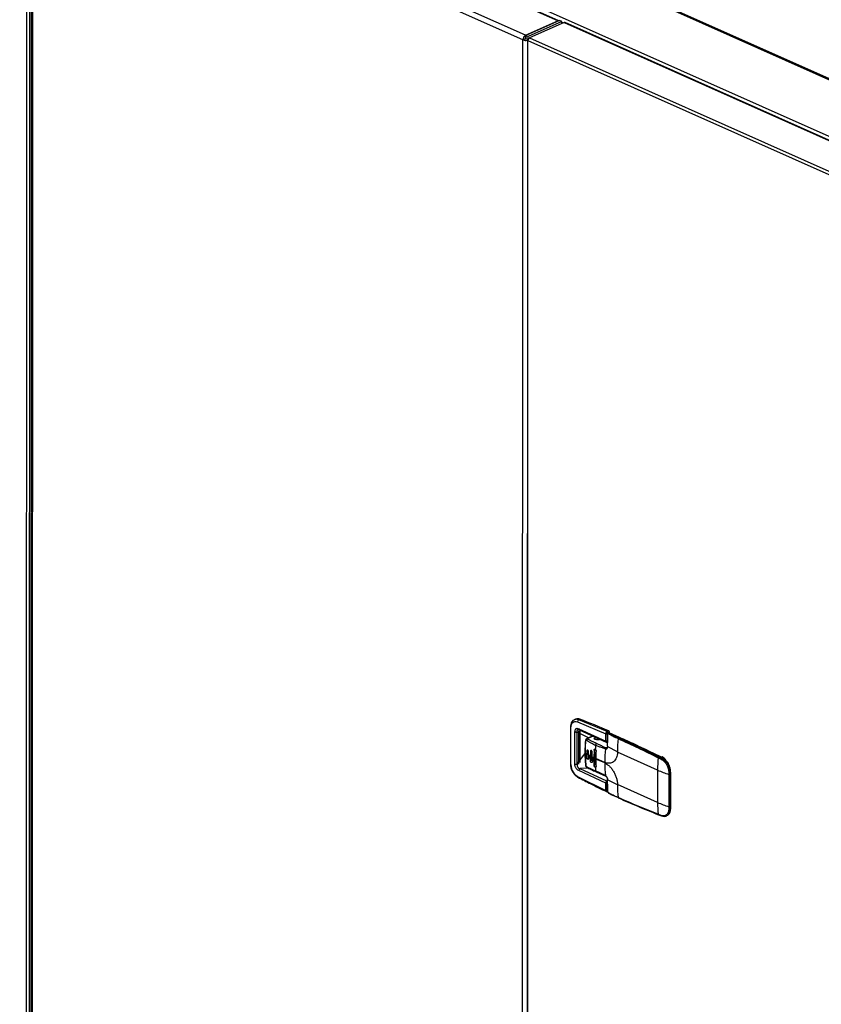
# Model space of a CAD drawing. Extents: x -33 to 247, y 4 to 215.
# Drawn here: x 29 to 48, y 83 to 107 of the extents above; entities that cross this region are included whole.
import ezdxf

# ---------------------------------------------------------------- set-up
doc = ezdxf.new("R2010")
doc.units = 0
doc.header["$MEASUREMENT"] = 0
doc.layers.get('0').update_dxf_attribs({"linetype": 'CONTINUOUS'})

msp = doc.modelspace()

# ---------------------------------------------------------------- linework, layer by layer
for p, q in [((10.854, 120.352), (68.165, 94.781)), ((41.507, 106.544), (29.782, 111.776)), ((41.534, 106.55), (29.819, 111.777)), ((28.806, 111.427), (28.783, 42.508)), ((28.877, 111.422), (28.854, 42.508)), ((40.736, 106.201), (29.011, 111.432)), ((28.921, 111.351), (28.899, 42.429)), ((28.948, 111.323), (28.925, 42.4)), ((40.672, 106.092), (28.948, 111.323)), ((49.837, 104.311), (37.026, 110.027)), ((49.892, 104.314), (37.082, 110.029)), ((40.736, 106.201), (41.507, 106.544)), ((41.544, 106.554), (40.743, 106.198)), ((41.601, 106.529), (40.8, 106.172)), ((41.66, 106.506), (40.833, 106.137)), ((41.507, 106.538), (41.507, 106.544)), ((41.601, 106.529), (41.544, 106.554)), ((41.601, 106.479), (41.601, 106.529)), ((41.601, 106.518), (41.645, 106.499)), ((41.66, 106.506), (61.694, 97.567)), ((61.714, 97.568), (41.681, 106.507)), ((40.65, 37.382), (40.672, 106.092)), ((40.729, 106.117), (40.672, 106.092)), ((40.736, 106.129), (40.736, 106.201)), ((40.736, 106.129), (40.743, 106.132)), ((40.743, 106.198), (40.743, 106.117)), ((40.743, 106.198), (40.8, 106.172)), ((40.784, 106.099), (40.743, 106.117)), ((40.779, 106.091), (40.756, 37.175)), ((40.771, 37.159), (40.793, 106.079)), ((40.793, 106.105), (40.804, 106.109)), ((40.793, 106.105), (40.8, 106.102)), ((40.793, 106.079), (60.836, 97.136)), ((40.8, 106.108), (40.8, 106.172)), ((40.833, 106.137), (60.867, 97.198)), ((41.902, 89.83), (41.891, 89.823)), ((41.931, 89.843), (41.9, 89.829)), ((41.977, 89.779), (42.653, 89.495)), ((42.005, 89.828), (42.036, 89.842)), ((42.682, 89.544), (42.005, 89.828)), ((41.807, 89.65), (41.807, 88.774)), ((41.818, 88.762), (41.818, 89.638)), ((41.915, 88.77), (41.915, 89.54)), ((41.971, 88.769), (41.972, 89.54)), ((41.972, 89.54), (42.003, 89.524)), ((42.005, 89.596), (41.993, 89.595)), ((42, 89.596), (42.017, 89.591)), ((42.005, 89.615), (42.653, 89.317)), ((42.01, 88.765), (42.01, 89.565)), ((42.017, 89.591), (42.659, 89.296)), ((42.044, 88.809), (42.044, 89.552)), ((42.044, 89.503), (42.251, 89.399)), ((42.724, 89.562), (42.682, 89.544)), ((42.738, 89.538), (42.696, 89.519)), ((42.726, 89.515), (42.723, 89.514)), ((42.726, 89.515), (42.975, 89.404)), ((42.983, 89.405), (42.734, 89.516)), ((42.17, 89.342), (42.166, 89.285)), ((42.345, 89.441), (42.188, 89.371)), ((42.354, 89.436), (42.211, 89.373)), ((42.399, 89.41), (42.405, 89.413)), ((42.399, 89.356), (42.399, 89.41)), ((42.525, 89.358), (42.521, 89.356)), ((42.653, 89.317), (42.653, 89.495)), ((42.676, 89.296), (42.699, 89.306)), ((42.682, 89.495), (42.682, 89.317)), ((42.975, 89.404), (42.962, 89.399)), ((42.156, 89.037), (42.156, 89.023)), ((42.16, 89.017), (42.16, 89.031)), ((42.2, 89.081), (42.199, 89.009)), ((42.2, 89.081), (42.202, 89.083)), ((42.202, 89.083), (42.202, 88.925)), ((42.24, 88.987), (42.241, 89.059)), ((42.284, 89.074), (42.282, 88.966)), ((42.284, 89.074), (42.293, 89.078)), ((42.293, 89.078), (42.293, 88.849)), ((42.325, 88.945), (42.327, 89.053)), ((42.375, 89.105), (42.369, 88.924)), ((42.384, 89.109), (42.375, 89.105)), ((42.384, 89.109), (42.383, 88.737)), ((42.692, 89.171), (42.657, 89.155)), ((42.932, 89.059), (42.698, 89.178)), ((42.932, 89.052), (42.932, 89.059)), ((43.891, 88.625), (42.932, 89.052)), ((41.971, 88.769), (42.002, 88.812)), ((42.044, 88.869), (42.156, 89.021)), ((42.16, 89.017), (42.174, 88.724)), ((42.199, 88.995), (42.199, 89.009)), ((42.2, 88.924), (42.199, 88.995)), ((42.202, 88.925), (42.2, 88.924)), ((42.24, 88.987), (42.24, 88.973)), ((42.24, 88.973), (42.241, 88.902)), ((42.282, 88.951), (42.282, 88.966)), ((42.284, 88.845), (42.282, 88.951)), ((42.293, 88.849), (42.284, 88.845)), ((42.325, 88.945), (42.325, 88.93)), ((42.325, 88.93), (42.327, 88.824)), ((42.369, 88.91), (42.369, 88.924)), ((42.374, 88.733), (42.369, 88.91)), ((42.415, 88.904), (42.415, 88.889)), ((42.627, 88.809), (42.415, 88.904)), ((42.627, 88.795), (42.415, 88.889)), ((43.988, 88.936), (43.805, 89.018)), ((43.904, 88.92), (43.98, 88.883)), ((43.919, 88.942), (43.994, 88.905)), ((44.002, 88.942), (43.988, 88.936)), ((44.008, 88.911), (43.994, 88.905)), ((42.653, 88.313), (42.005, 88.612)), ((42.234, 88.673), (42.033, 88.66)), ((42.033, 88.66), (42.667, 88.368)), ((42.374, 88.733), (42.383, 88.737)), ((42.642, 88.492), (42.409, 88.603)), ((42.421, 88.583), (42.651, 88.477)), ((43.891, 88.625), (43.891, 87.851)), ((44.158, 88.571), (44.158, 88.52)), ((44.196, 88.577), (44.184, 88.571)), ((44.184, 88.571), (44.184, 88.521)), ((44.196, 88.577), (44.196, 87.702)), ((44.202, 87.708), (44.202, 88.583)), ((41.977, 88.474), (42.653, 88.135)), ((41.986, 88.452), (41.987, 88.451)), ((42.667, 88.368), (42.697, 88.382)), ((42.668, 88.367), (42.667, 88.368)), ((42.667, 88.368), (42.667, 88.367)), ((42.932, 88.272), (42.697, 88.391)), ((44.158, 88.52), (44.157, 87.746)), ((44.184, 88.521), (44.184, 87.747)), ((42.653, 88.135), (42.653, 88.313)), ((42.682, 88.135), (42.682, 88.313)), ((43.891, 87.851), (42.932, 88.279)), ((42.932, 88.279), (42.932, 88.272)), ((44.157, 87.746), (44.158, 87.695)), ((44.184, 87.747), (44.184, 87.697)), ((44.184, 87.697), (44.196, 87.702)), ((43.979, 87.539), (43.904, 87.567)), ((43.91, 87.557), (43.911, 87.557)), ((43.911, 87.557), (43.986, 87.529)), ((44.098, 87.528), (44.112, 87.534))]:
    msp.add_line(p, q)
at = {"flags": 128}
for points in [[(41.902, 89.824), (41.902, 89.824), (41.908, 89.829)], [(42.708, 89.498), (42.707, 89.498), (42.707, 89.499), (42.706, 89.5), (42.706, 89.5), (42.706, 89.501), (42.707, 89.501), (42.708, 89.502), (42.709, 89.502)], [(42.521, 89.356), (42.493, 89.347), (42.46, 89.345), (42.427, 89.347), (42.399, 89.356), (42.381, 89.368), (42.374, 89.383), (42.381, 89.398), (42.399, 89.41)], [(42.456, 89.39), (42.44, 89.365), (42.435, 89.346)], [(42.202, 88.925), (42.204, 88.913), (42.209, 88.902), (42.216, 88.892), (42.225, 88.886), (42.234, 88.885), (42.238, 88.886)], [(42.419, 88.697), (42.415, 88.696), (42.406, 88.698), (42.397, 88.704), (42.39, 88.714), (42.385, 88.725), (42.383, 88.737)], [(44.196, 87.702), (44.193, 87.656), (44.182, 87.615), (44.165, 87.581), (44.141, 87.553), (44.126, 87.542), (44.113, 87.535), (44.112, 87.534)]]:
    msp.add_lwpolyline(points, dxfattribs=at)
for centre, radius, start, end in [((41.528, 106.501), 0.0483, 85.4656, 115.8418), ((40.797, 106.092), 0.125, 119.2934, 180.0812), ((40.737, 106.256), 0.177, 248.6441, 283.7577), ((40.743, 106.117), 0.0141, 119.2934, 180.0812), ((40.736, 106.135), 0.0197, 248.5757, 291.3868), ((41.982, 89.718), 0.135, 66.5353, 112.145), ((42.03, 89.781), 0.053, 118.8221, 182.5375), ((34.466, 70.22), 21.031, 66.882, 68.905), ((41.822, 89.653), 0.0159, 190.5135, 253.9934), ((42.029, 89.613), 0.0243, 173.4295, 241.6422), ((42.669, 89.519), 0.0276, 359.789, 61.3284), ((42.728, 89.502), 0.0129, 112.5775, 173.8053), ((42.722, 89.507), 0.00926, 61.7186, 127.7628), ((42.726, 89.497), 0.02, 65.9545, 114.0081), ((42.711, 89.538), 0.0276, 359.789, 61.3284), ((42.73, 89.507), 0.00968, 67.6537, 117.4326), ((42.176, 89.343), 0.00624, 187.0098, 251.4117), ((42.464, 89.216), 0.0551, 119.173, 175.7197), ((42.668, 89.531), 0.0386, 248.1303, 291.4311), ((46.317, 89.047), 3.385, 174.418, 179.7971), ((42.976, 89.375), 0.0275, 119.1628, 175.4909), ((42.979, 89.396), 0.00968, 67.6299, 117.4334), ((33.695, 68.622), 22.76, 63.0554, 65.9379), ((42.163, 89.038), 0.00681, 187.229, 247.778), ((43.294, 90.998), 2.271, 240.0336, 241.1653), ((42.222, 89.085), 0.0194, 123.7807, 187.1456), ((42.312, 89.08), 0.019, 119.0246, 187.6736), ((42.402, 89.112), 0.019, 119.0246, 187.6736), ((45.899, 88.899), 3.504, 174.7317, 176.3294), ((45.706, 88.901), 3.291, 176.8045, 179.962), ((46.007, 88.805), 3.381, 174.4155, 179.9234), ((42.163, 89.023), 0.0068, 187.1018, 247.794), ((43.294, 90.984), 2.271, 240.0336, 241.1653), ((43.41, 91.215), 2.516, 242.2814, 243.3584), ((43.41, 91.2), 2.516, 242.2814, 243.3584), ((43.524, 91.446), 2.774, 244.3987, 245.4058), ((43.524, 91.432), 2.774, 244.3987, 245.4058), ((45.466, 88.887), 3.052, 179.9596, 183.2802), ((45.589, 88.79), 2.962, 179.9139, 185.7784), ((47.254, 88.621), 3.363, 174.8894, 179.9327), ((43.933, 88.917), 0.0285, 118.581, 173.4248), ((44.009, 88.88), 0.0294, 120.7077, 173.6646), ((43.997, 88.917), 0.0211, 115.7144, 142.439), ((43.919, 88.791), 0.161, 43.5823, 64.5683), ((43.913, 88.769), 0.195, 28.0897, 62.5376), ((44.013, 88.903), 0.00943, 65.4003, 118.0861), ((43.803, 88.576), 0.393, 0.1502, 58.6055), ((41.822, 88.777), 0.0159, 190.4805, 253.9983), ((41.944, 88.842), 0.0775, 248.1742, 290.9413), ((42.06, 88.612), 0.055, 118.795, 179.9146), ((42.178, 88.731), 0.00756, 190.3739, 244.4884), ((45.223, 88.883), 2.828, 183.8407, 185.6838), ((42.432, 88.603), 0.0229, 180.7587, 241.0673), ((45.226, 91.631), 3.289, 246.0556, 251.0467), ((44.171, 88.61), 0.0405, 251.8132, 289.8045), ((44.194, 88.585), 0.00814, 285.1869, 348.9664), ((42, 88.47), 0.0237, 171.4131, 232.5035), ((42.658, 88.492), 0.0167, 180.1931, 241.9574), ((42.667, 88.344), 0.0228, 88.3199, 91.8684), ((44.17, 88.557), 0.0395, 252.0673, 291.1415), ((42.667, 88.171), 0.0386, 248.1303, 291.4311), ((42.683, 88.122), 0.0125, 300.6566, 5.8246), ((42.709, 88.095), 0.00347, 125.0409, 245.0858), ((45.884, 88.274), 2.952, 180.0426, 185.9359), ((42.721, 88.08), 0.00606, 183.2791, 238.1445), ((42.72, 88.08), 0.00597, 241.9154, 291.4712), ((42.959, 87.969), 0.0116, 181.401, 237.423), ((45.226, 90.857), 3.289, 246.0556, 251.0467), ((46.867, 87.847), 2.976, 179.9226, 185.3942), ((44.169, 87.784), 0.0395, 252.0673, 291.1415), ((44.169, 87.732), 0.0385, 252.3241, 292.4638), ((44.194, 87.71), 0.00814, 285.1842, 348.984), ((43.916, 87.568), 0.0122, 182.4975, 239.5996), ((43.991, 87.539), 0.0119, 182.2684, 244.4628), ((43.989, 87.538), 0.00944, 251.8146, 298.1717)]:
    msp.add_arc(centre, radius, start, end)
for centre, major_axis, ratio, start_param, end_param in [((41.661, 106.461), (0.0193, 0.0459), 0.641872, 6.269082, 6.882684), ((40.828, 106.094), (0.0498, 0.0045), 0.364776, 2.323175, 3.893972), ((40.828, 106.094), (0.0256, 0.043), 0.572463, 0.68058, 2.251377)]:
    msp.add_ellipse(centre, major_axis=major_axis, ratio=ratio, start_param=start_param, end_param=end_param)
for points, knots in [([(41.879, 89.815), (41.875, 89.813), (41.857, 89.802), (41.834, 89.769), (41.811, 89.717), (41.808, 89.673), (41.807, 89.65)], [0, 0, 0, 0, 0.090262, 0.370543, 0.674519, 1, 1, 1, 1]), ([(41.818, 89.638), (41.82, 89.664), (41.825, 89.716), (41.862, 89.769), (41.914, 89.795), (41.956, 89.784), (41.977, 89.779)], [0, 0, 0, 0, 0.25, 0.499999, 0.749999, 1, 1, 1, 1]), ([(42.005, 89.828), (41.979, 89.835), (41.938, 89.847), (41.906, 89.828), (41.894, 89.821)], [0, 0, 0, 0, 0.6074305, 1, 1, 1, 1]), ([(41.915, 89.54), (41.916, 89.555), (41.918, 89.578), (41.929, 89.6), (41.94, 89.613), (41.954, 89.621), (41.975, 89.626), (41.993, 89.619), (42.005, 89.615)], [0, 0, 0, 0, 0.249544, 0.374828, 0.500022, 0.625219, 0.750494, 1, 1, 1, 1]), ([(41.915, 89.54), (41.919, 89.539), (41.925, 89.537), (41.935, 89.535), (41.943, 89.535), (41.951, 89.535), (41.961, 89.536), (41.968, 89.539), (41.972, 89.54)], [0, 0, 0, 0, 0.239482, 0.368377, 0.500001, 0.631625, 0.76052, 1, 1, 1, 1]), ([(41.972, 89.54), (41.97, 89.55), (41.967, 89.564), (41.972, 89.58), (41.979, 89.589), (41.988, 89.594), (41.996, 89.595), (42, 89.595)], [0, 0, 0, 0, 0.361084, 0.532382, 0.699324, 0.865945, 1, 1, 1, 1]), ([(42.653, 89.495), (42.654, 89.5), (42.655, 89.51), (42.661, 89.525), (42.671, 89.537), (42.678, 89.541), (42.682, 89.544)], [0, 0, 0, 0, 0.249888, 0.499768, 0.749851, 1, 1, 1, 1]), ([(42.682, 89.495), (42.682, 89.498), (42.683, 89.502), (42.686, 89.51), (42.691, 89.516), (42.694, 89.518), (42.696, 89.519)], [0, 0, 0, 0, 0.249894, 0.499767, 0.749844, 1, 1, 1, 1]), ([(42.698, 89.178), (42.697, 89.231), (42.697, 89.336), (42.704, 89.444), (42.708, 89.498)], [0, 0, 0, 0, 0.500397, 1, 1, 1, 1]), ([(42.708, 89.498), (42.708, 89.499), (42.709, 89.501), (42.71, 89.502), (42.711, 89.504), (42.713, 89.504), (42.714, 89.504), (42.715, 89.503)], [0, 0, 0, 0, 0.249628, 0.37586, 0.500307, 0.750163, 1, 1, 1, 1]), ([(42.709, 89.502), (42.709, 89.505), (42.71, 89.509), (42.713, 89.514), (42.718, 89.516), (42.721, 89.515), (42.723, 89.514)], [0, 0, 0, 0, 0.2495382, 0.4996691, 0.7502591, 1, 1, 1, 1]), ([(42.715, 89.503), (42.752, 89.482), (42.825, 89.438), (42.907, 89.397), (42.948, 89.377)], [0, 0, 0, 0, 0.499603, 1, 1, 1, 1]), ([(42.723, 89.514), (42.748, 89.501), (42.796, 89.474), (42.878, 89.436), (42.934, 89.411), (42.962, 89.399)], [0, 0, 0, 0, 0.328859, 0.6587, 1, 1, 1, 1]), ([(42.166, 89.285), (42.164, 89.253), (42.157, 89.169), (42.156, 89.087), (42.156, 89.037)], [0, 0, 0, 0, 0.38533, 1, 1, 1, 1]), ([(42.16, 89.031), (42.161, 89.082), (42.162, 89.182), (42.17, 89.284), (42.174, 89.336), (42.174, 89.337), (42.174, 89.337), (42.174, 89.337), (42.174, 89.337), (42.174, 89.337), (42.174, 89.337)], [0, 0, 0, 0, 0.500002, 0.992076, 0.997982, 0.999477, 0.99986, 0.99996, 0.999996, 1, 1, 1, 1]), ([(42.188, 89.37), (42.186, 89.368), (42.181, 89.365), (42.175, 89.358), (42.172, 89.35), (42.171, 89.345), (42.17, 89.342)], [0, 0, 0, 0, 0.283338, 0.54041, 0.777777, 1, 1, 1, 1]), ([(42.174, 89.337), (42.175, 89.338), (42.175, 89.34), (42.176, 89.342), (42.178, 89.344), (42.18, 89.345), (42.181, 89.345), (42.184, 89.344), (42.186, 89.342), (42.187, 89.341)], [0, 0, 0, 0, 0.132896, 0.263264, 0.387659, 0.513141, 0.632463, 0.753258, 1, 1, 1, 1]), ([(42.211, 89.373), (42.208, 89.371), (42.202, 89.369), (42.195, 89.361), (42.189, 89.351), (42.188, 89.344), (42.187, 89.341)], [0, 0, 0, 0, 0.241641, 0.5, 0.758359, 1, 1, 1, 1]), ([(42.187, 89.341), (42.199, 89.334), (42.221, 89.322), (42.251, 89.304), (42.28, 89.287), (42.315, 89.268), (42.358, 89.244), (42.392, 89.228), (42.409, 89.22)], [0, 0, 0, 0, 0.173418, 0.309851, 0.426885, 0.571242, 0.782603, 1, 1, 1, 1]), ([(42.188, 89.369), (42.19, 89.371), (42.195, 89.374), (42.203, 89.375), (42.208, 89.373), (42.211, 89.373)], [0, 0, 0, 0, 0.334508, 0.68999, 1, 1, 1, 1]), ([(42.211, 89.373), (42.217, 89.369), (42.229, 89.363), (42.251, 89.351), (42.285, 89.334), (42.322, 89.316), (42.358, 89.3), (42.385, 89.288), (42.411, 89.276), (42.429, 89.268), (42.437, 89.264)], [0, 0, 0, 0, 0.087605, 0.174733, 0.309703, 0.552271, 0.660755, 0.771995, 0.894174, 1, 1, 1, 1]), ([(42.437, 89.264), (42.462, 89.253), (42.512, 89.229), (42.582, 89.191), (42.632, 89.167), (42.657, 89.155)], [0, 0, 0, 0, 0.33026, 0.669683, 1, 1, 1, 1]), ([(42.659, 89.297), (42.659, 89.297), (42.657, 89.297), (42.656, 89.3), (42.654, 89.304), (42.654, 89.31), (42.653, 89.315), (42.653, 89.317)], [0, 0, 0, 0, 0.0644801, 0.3169992, 0.5558921, 0.7828879, 1, 1, 1, 1]), ([(42.659, 89.296), (42.66, 89.296), (42.663, 89.294), (42.668, 89.294), (42.672, 89.294), (42.675, 89.295), (42.676, 89.296)], [0, 0, 0, 0, 0.2473834, 0.5008535, 0.75388, 1, 1, 1, 1]), ([(42.682, 89.317), (42.682, 89.315), (42.682, 89.31), (42.681, 89.304), (42.679, 89.299), (42.677, 89.295), (42.674, 89.296), (42.673, 89.296)], [0, 0, 0, 0, 0.161233, 0.329746, 0.5070641, 0.6944974, 1, 1, 1, 1]), ([(42.948, 89.377), (43.108, 89.304), (43.427, 89.159), (43.745, 89), (43.904, 88.92)], [0, 0, 0, 0, 0.49983, 1, 1, 1, 1]), ([(42.962, 89.399), (43.118, 89.328), (43.438, 89.183), (43.756, 89.024), (43.919, 88.942)], [0, 0, 0, 0, 0.487841, 1, 1, 1, 1]), ([(44.017, 88.911), (43.94, 88.95), (43.719, 89.061), (43.374, 89.227), (43.106, 89.349), (42.983, 89.405)], [0, 0, 0, 0, 0.221668, 0.642792, 1, 1, 1, 1]), ([(42.176, 88.738), (42.174, 88.753), (42.172, 88.783), (42.168, 88.836), (42.163, 88.918), (42.162, 88.985), (42.162, 89.029)], [0, 0, 0, 0, 0.156779, 0.313588, 0.560017, 1, 1, 1, 1]), ([(42.241, 89.059), (42.241, 89.063), (42.241, 89.069), (42.238, 89.077), (42.235, 89.085), (42.229, 89.093), (42.223, 89.099), (42.217, 89.101), (42.212, 89.102), (42.206, 89.099), (42.201, 89.092), (42.2, 89.085), (42.2, 89.081)], [0, 0, 0, 0, 0.116391, 0.179716, 0.24631, 0.371754, 0.497788, 0.568674, 0.634855, 0.751377, 0.876292, 1, 1, 1, 1]), ([(42.327, 89.053), (42.327, 89.056), (42.327, 89.062), (42.325, 89.07), (42.321, 89.078), (42.315, 89.087), (42.308, 89.092), (42.302, 89.094), (42.297, 89.095), (42.291, 89.092), (42.287, 89.086), (42.285, 89.08), (42.284, 89.076), (42.284, 89.074)], [0, 0, 0, 0, 0.107154, 0.173884, 0.249243, 0.376292, 0.4975, 0.563959, 0.628388, 0.75061, 0.871968, 0.935216, 1, 1, 1, 1]), ([(42.375, 89.105), (42.375, 89.108), (42.375, 89.112), (42.378, 89.119), (42.382, 89.124), (42.388, 89.126), (42.392, 89.126), (42.397, 89.125), (42.4, 89.124), (42.402, 89.123)], [0, 0, 0, 0, 0.153015, 0.285343, 0.501163, 0.628563, 0.755935, 0.877957, 1, 1, 1, 1]), ([(42.402, 89.123), (42.404, 89.121), (42.409, 89.117), (42.415, 89.107), (42.419, 89.096), (42.42, 89.089), (42.42, 89.085)], [0, 0, 0, 0, 0.236707, 0.495119, 0.747433, 1, 1, 1, 1]), ([(42.409, 89.22), (42.435, 89.21), (42.487, 89.189), (42.565, 89.165), (42.617, 89.144), (42.643, 89.133)], [0, 0, 0, 0, 0.330303, 0.669737, 1, 1, 1, 1]), ([(42.932, 89.052), (42.931, 89.029), (42.928, 88.983), (42.91, 88.919), (42.882, 88.864), (42.842, 88.821), (42.793, 88.794), (42.739, 88.784), (42.683, 88.788), (42.645, 88.802), (42.627, 88.809)], [0, 0, 0, 0, 0.117119, 0.240978, 0.36973, 0.501004, 0.632133, 0.760469, 0.883685, 1, 1, 1, 1]), ([(42.643, 89.133), (42.65, 89.131), (42.664, 89.127), (42.682, 89.135), (42.695, 89.152), (42.697, 89.17), (42.698, 89.178)], [0, 0, 0, 0, 0.250199, 0.5, 0.749801, 1, 1, 1, 1]), ([(42.657, 89.155), (42.655, 89.154), (42.652, 89.152), (42.647, 89.147), (42.644, 89.14), (42.643, 89.136), (42.643, 89.133)], [0, 0, 0, 0, 0.241677, 0.5, 0.758323, 1, 1, 1, 1]), ([(42.657, 89.155), (42.662, 89.153), (42.672, 89.15), (42.679, 89.154), (42.682, 89.156)], [0, 0, 0, 0, 0.6043148, 1, 1, 1, 1]), ([(42.693, 89.184), (42.693, 89.18), (42.693, 89.173), (42.69, 89.161), (42.685, 89.157), (42.681, 89.154)], [0, 0, 0, 0, 0.261016, 0.513606, 1, 1, 1, 1]), ([(42.699, 89.19), (42.698, 89.189), (42.695, 89.188), (42.693, 89.184), (42.694, 89.181), (42.696, 89.179), (42.698, 89.178)], [0, 0, 0, 0, 0.241677, 0.5, 0.758323, 1, 1, 1, 1]), ([(42.156, 89.023), (42.156, 88.973), (42.158, 88.873), (42.166, 88.778), (42.17, 88.73)], [0, 0, 0, 0, 0.499968, 1, 1, 1, 1]), ([(42.241, 88.902), (42.241, 88.898), (42.24, 88.891), (42.236, 88.884), (42.229, 88.882), (42.222, 88.883), (42.217, 88.887), (42.212, 88.892), (42.206, 88.901), (42.201, 88.912), (42.2, 88.92), (42.2, 88.924)], [0, 0, 0, 0, 0.123027, 0.24581, 0.371333, 0.497447, 0.566191, 0.634904, 0.751015, 0.876256, 1, 1, 1, 1]), ([(42.327, 88.824), (42.327, 88.821), (42.327, 88.816), (42.325, 88.81), (42.321, 88.806), (42.315, 88.803), (42.308, 88.805), (42.302, 88.808), (42.297, 88.813), (42.291, 88.821), (42.286, 88.831), (42.284, 88.839), (42.284, 88.843), (42.284, 88.845)], [0, 0, 0, 0, 0.1071529, 0.1738804, 0.2492353, 0.3753789, 0.4974868, 0.5629449, 0.628403, 0.7506043, 0.8719646, 0.9359614, 1, 1, 1, 1]), ([(42.627, 88.795), (42.645, 88.785), (42.683, 88.766), (42.739, 88.72), (42.793, 88.661), (42.842, 88.59), (42.882, 88.512), (42.91, 88.431), (42.928, 88.352), (42.931, 88.303), (42.932, 88.279)], [0, 0, 0, 0, 0.116315, 0.239531, 0.367867, 0.498996, 0.63027, 0.759022, 0.882881, 1, 1, 1, 1]), ([(43.98, 88.883), (44.004, 88.868), (44.052, 88.838), (44.111, 88.758), (44.151, 88.664), (44.156, 88.602), (44.158, 88.571)], [0, 0, 0, 0, 0.250006, 0.500024, 0.750008, 1, 1, 1, 1]), ([(43.994, 88.905), (44.021, 88.888), (44.072, 88.856), (44.134, 88.77), (44.177, 88.672), (44.182, 88.605), (44.184, 88.571)], [0, 0, 0, 0, 0.260611, 0.500009, 0.74714, 1, 1, 1, 1]), ([(44.202, 88.583), (44.202, 88.593), (44.201, 88.621), (44.193, 88.669), (44.175, 88.725), (44.149, 88.779), (44.116, 88.828), (44.078, 88.87), (44.044, 88.897), (44.023, 88.908), (44.017, 88.911)], [0, 0, 0, 0, 0.075908, 0.219118, 0.362319, 0.505499, 0.648841, 0.792516, 0.936719, 1, 1, 1, 1]), ([(41.807, 88.774), (41.809, 88.743), (41.814, 88.679), (41.856, 88.583), (41.915, 88.499), (41.963, 88.467), (41.987, 88.451)], [0, 0, 0, 0, 0.248601, 0.498144, 0.748616, 1, 1, 1, 1]), ([(41.818, 88.762), (41.82, 88.733), (41.825, 88.677), (41.861, 88.59), (41.914, 88.516), (41.956, 88.488), (41.977, 88.474)], [0, 0, 0, 0, 0.25, 0.499999, 0.749999, 1, 1, 1, 1]), ([(42.005, 88.612), (41.993, 88.619), (41.975, 88.629), (41.954, 88.653), (41.94, 88.674), (41.928, 88.698), (41.917, 88.73), (41.916, 88.754), (41.915, 88.77)], [0, 0, 0, 0, 0.249506, 0.374781, 0.499978, 0.625172, 0.750456, 1, 1, 1, 1]), ([(41.971, 88.769), (41.97, 88.757), (41.967, 88.739), (41.972, 88.715), (41.978, 88.698), (41.989, 88.684), (42.007, 88.669), (42.022, 88.664), (42.033, 88.66)], [0, 0, 0, 0, 0.2587596, 0.3815152, 0.5011496, 0.6205531, 0.7427138, 1, 1, 1, 1]), ([(42.17, 88.73), (42.171, 88.727), (42.172, 88.72), (42.177, 88.711), (42.183, 88.703), (42.19, 88.697), (42.194, 88.694), (42.196, 88.693)], [0, 0, 0, 0, 0.212902, 0.428532, 0.669614, 0.815893, 1, 1, 1, 1]), ([(42.187, 88.708), (42.186, 88.708), (42.184, 88.709), (42.181, 88.711), (42.179, 88.713), (42.178, 88.715), (42.176, 88.718), (42.175, 88.721), (42.174, 88.723), (42.174, 88.724)], [0, 0, 0, 0, 0.24648, 0.367042, 0.486738, 0.612368, 0.736526, 0.870397, 1, 1, 1, 1]), ([(42.409, 88.603), (42.387, 88.613), (42.343, 88.632), (42.282, 88.659), (42.237, 88.681), (42.207, 88.697), (42.194, 88.704), (42.187, 88.708)], [0, 0, 0, 0, 0.277831, 0.569903, 0.808673, 0.903728, 1, 1, 1, 1]), ([(42.187, 88.708), (42.188, 88.705), (42.189, 88.699), (42.193, 88.694), (42.196, 88.693), (42.196, 88.693)], [0, 0, 0, 0, 0.438888, 0.908146, 1, 1, 1, 1]), ([(42.196, 88.693), (42.232, 88.674), (42.303, 88.636), (42.381, 88.601), (42.421, 88.583)], [0, 0, 0, 0, 0.499673, 1, 1, 1, 1]), ([(42.402, 88.694), (42.4, 88.694), (42.397, 88.695), (42.392, 88.699), (42.387, 88.703), (42.383, 88.708), (42.38, 88.714), (42.377, 88.72), (42.375, 88.727), (42.375, 88.731), (42.374, 88.733)], [0, 0, 0, 0, 0.122371, 0.244763, 0.372281, 0.49988, 0.622574, 0.745378, 0.872644, 1, 1, 1, 1]), ([(42.42, 88.713), (42.419, 88.709), (42.419, 88.703), (42.415, 88.696), (42.409, 88.692), (42.404, 88.693), (42.402, 88.694)], [0, 0, 0, 0, 0.252567, 0.504881, 0.763308, 1, 1, 1, 1]), ([(41.986, 88.452), (42.089, 88.398), (42.316, 88.281), (42.543, 88.171), (42.667, 88.11)], [0, 0, 0, 0, 0.452479, 1, 1, 1, 1]), ([(42.697, 88.391), (42.697, 88.401), (42.695, 88.421), (42.685, 88.446), (42.674, 88.464), (42.664, 88.476), (42.653, 88.486), (42.646, 88.49), (42.642, 88.492)], [0, 0, 0, 0, 0.251252, 0.500498, 0.625358, 0.750123, 0.875064, 1, 1, 1, 1]), ([(42.651, 88.477), (42.656, 88.474), (42.667, 88.467), (42.679, 88.45), (42.686, 88.434), (42.692, 88.417), (42.693, 88.404), (42.693, 88.396)], [0, 0, 0, 0, 0.237759, 0.481684, 0.60772, 0.736398, 1, 1, 1, 1]), ([(42.667, 88.367), (42.665, 88.364), (42.662, 88.359), (42.658, 88.348), (42.656, 88.338), (42.654, 88.329), (42.653, 88.321), (42.653, 88.316), (42.653, 88.313)], [0, 0, 0, 0, 0.2280524, 0.4639989, 0.6086891, 0.7455654, 0.8756178, 1, 1, 1, 1]), ([(42.682, 88.313), (42.682, 88.316), (42.681, 88.321), (42.68, 88.329), (42.679, 88.338), (42.676, 88.348), (42.673, 88.359), (42.67, 88.364), (42.668, 88.367)], [0, 0, 0, 0, 0.124496, 0.254607, 0.391509, 0.536216, 0.772092, 1, 1, 1, 1]), ([(42.697, 88.391), (42.696, 88.392), (42.694, 88.393), (42.693, 88.395), (42.693, 88.396)], [0, 0, 0, 0, 0.525699, 1, 1, 1, 1]), ([(42.708, 88.092), (42.704, 88.141), (42.697, 88.238), (42.697, 88.34), (42.697, 88.391)], [0, 0, 0, 0, 0.499603, 1, 1, 1, 1]), ([(42.653, 88.135), (42.653, 88.131), (42.654, 88.122), (42.659, 88.114), (42.663, 88.113), (42.663, 88.113)], [0, 0, 0, 0, 0.449266, 0.898518, 1, 1, 1, 1]), ([(42.663, 88.112), (42.665, 88.111), (42.669, 88.109), (42.676, 88.108), (42.683, 88.109), (42.687, 88.111), (42.69, 88.111)], [0, 0, 0, 0, 0.252983, 0.505897, 0.756036, 1, 1, 1, 1]), ([(42.682, 88.135), (42.682, 88.133), (42.682, 88.128), (42.685, 88.124), (42.69, 88.122), (42.694, 88.123), (42.696, 88.123)], [0, 0, 0, 0, 0.249894, 0.499767, 0.749844, 1, 1, 1, 1]), ([(42.706, 88.095), (42.706, 88.093), (42.707, 88.089), (42.709, 88.083), (42.713, 88.078), (42.716, 88.076), (42.718, 88.075)], [0, 0, 0, 0, 0.242726, 0.490028, 0.742681, 1, 1, 1, 1]), ([(42.715, 88.08), (42.714, 88.08), (42.713, 88.081), (42.711, 88.083), (42.71, 88.085), (42.709, 88.086), (42.708, 88.089), (42.708, 88.091), (42.708, 88.092)], [0, 0, 0, 0, 0.249211, 0.375083, 0.500191, 0.624548, 0.750704, 1, 1, 1, 1]), ([(42.948, 87.969), (42.907, 87.986), (42.825, 88.022), (42.751, 88.06), (42.715, 88.08)], [0, 0, 0, 0, 0.500397, 1, 1, 1, 1]), ([(42.716, 88.08), (42.717, 88.08), (42.719, 88.077), (42.721, 88.076), (42.723, 88.075)], [0, 0, 0, 0, 0.239379, 1, 1, 1, 1]), ([(42.723, 88.075), (42.747, 88.061), (42.796, 88.034), (42.873, 87.999), (42.925, 87.976), (42.949, 87.965)], [0, 0, 0, 0, 0.347456, 0.695888, 1, 1, 1, 1]), ([(43.904, 87.567), (43.745, 87.631), (43.427, 87.758), (43.107, 87.898), (42.948, 87.969)], [0, 0, 0, 0, 0.50017, 1, 1, 1, 1]), ([(42.953, 87.959), (43.108, 87.891), (43.428, 87.75), (43.746, 87.623), (43.91, 87.557)], [0, 0, 0, 0, 0.484374, 1, 1, 1, 1]), ([(44.158, 87.695), (44.155, 87.667), (44.151, 87.61), (44.111, 87.552), (44.052, 87.523), (44.003, 87.534), (43.979, 87.539)], [0, 0, 0, 0, 0.249967, 0.499954, 0.749952, 1, 1, 1, 1]), ([(44.098, 87.533), (44.109, 87.537), (44.142, 87.55), (44.176, 87.606), (44.181, 87.666), (44.184, 87.697)], [0, 0, 0, 0, 0.20811, 0.59961, 1, 1, 1, 1]), ([(44.127, 87.544), (44.132, 87.547), (44.148, 87.556), (44.17, 87.582), (44.19, 87.622), (44.2, 87.665), (44.201, 87.695), (44.202, 87.708)], [0, 0, 0, 0, 0.100438, 0.33577, 0.574062, 0.817502, 1, 1, 1, 1]), ([(43.994, 87.529), (44.021, 87.522), (44.06, 87.511), (44.089, 87.528), (44.098, 87.533)], [0, 0, 0, 0, 0.707191, 1, 1, 1, 1])]:
    msp.add_open_spline(points, degree=3, knots=knots)
for points in [[(42.682, 89.317), (42.68, 89.316), (42.676, 89.315), (42.668, 89.314), (42.66, 89.315), (42.655, 89.316), (42.653, 89.317)], [(42.653, 88.313), (42.655, 88.313), (42.659, 88.311), (42.667, 88.31), (42.675, 88.311), (42.68, 88.312), (42.682, 88.313)]]:
    msp.add_open_spline(points, degree=3)

doc.saveas('drawing.dxf')
